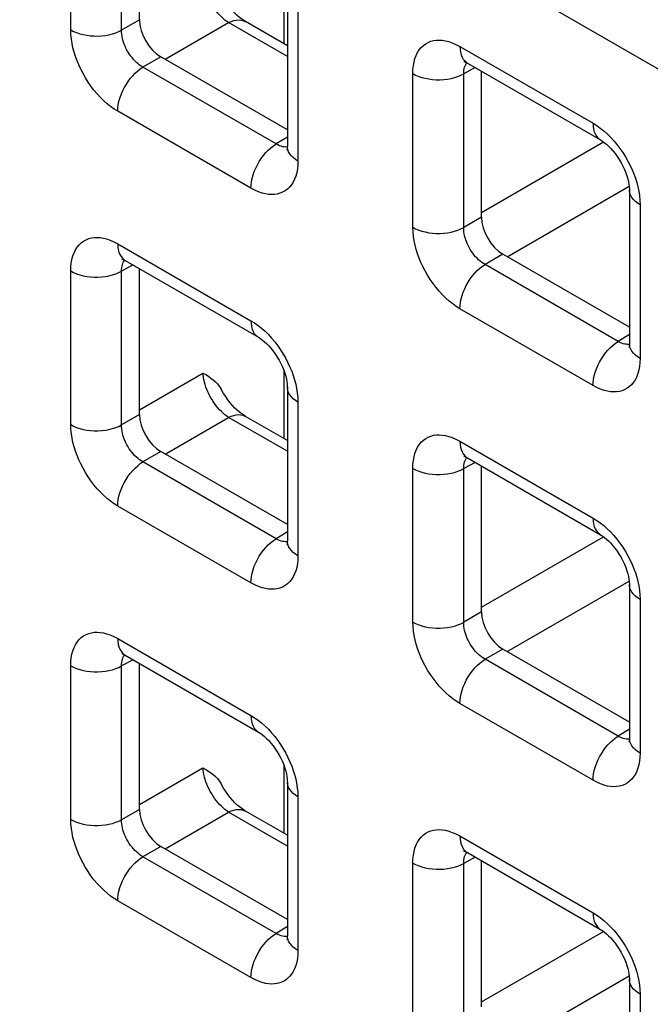
# Model space of a CAD drawing. Units: millimetres. Extents: x -45 to 53, y -241 to 240.
# Drawn here: x -2 to 3, y 121 to 129 of the extents above; entities that cross this region are included whole.
import ezdxf

# ---------------------------------------------------------------- set-up
doc = ezdxf.new("R2010")
doc.units = ezdxf.units.MM
doc.header["$LTSCALE"] = 16.335
doc.layers.add('RACCORDO', color=7, linetype='CONTINUOUS')

msp = doc.modelspace()

# ---------------------------------------------------------------- linework, layer by layer
at = {"layer": 'RACCORDO', "color": 250, "linetype": 'CONTINUOUS'}
for p, q in [((22.7039, 117.4714), (-27.5829, 146.5064)), ((-1.9647, 129.2354), (-1.9647, 130.5069)), ((-1.5442, 129.2333), (-1.5442, 130.5047)), ((-0.2013, 129.1198), (-0.2013, 129.679)), ((-0.0859, 129.422), (-0.0859, 128.1506)), ((-1.3965, 129.3185), (-1.5442, 129.2333)), ((-1.1847, 128.9922), (-0.6595, 129.2954)), ((-0.1738, 129.0149), (-0.6595, 129.2954)), ((1.2526, 129.0982), (2.3537, 128.4624)), ((-1.2198, 129.0124), (-1.3674, 128.9272)), ((-0.2663, 128.2914), (-1.3674, 128.9272)), ((0.8637, 127.6023), (0.8637, 128.8738)), ((1.3801, 128.9232), (1.2842, 128.8716)), ((1.2842, 127.6002), (1.2842, 128.8716)), ((-0.4747, 127.9261), (-1.5759, 128.5619)), ((-0.1738, 128.3486), (-0.2663, 128.2914)), ((1.4319, 127.726), (2.4408, 128.3085)), ((-0.2131, 128.2693), (-0.2254, 128.2726)), ((1.6437, 127.3591), (2.6528, 127.9417)), ((2.7425, 127.7889), (2.7425, 126.5175)), ((1.4319, 127.6855), (1.2842, 127.6002)), ((-1.5759, 127.4654), (-0.4747, 126.8297)), ((1.6086, 127.3793), (1.461, 127.2941)), ((-1.9647, 125.9695), (-1.9647, 127.241)), ((-1.4484, 127.2904), (-1.5442, 127.2389)), ((-1.5442, 125.9674), (-1.5442, 127.2389)), ((2.5621, 126.6583), (1.461, 127.2941)), ((2.3537, 126.293), (1.2526, 126.9288)), ((2.6547, 126.7155), (2.5621, 126.6583)), ((2.6154, 126.6362), (2.6031, 126.6395)), ((-1.3965, 126.0932), (-0.8714, 126.3964)), ((-0.2013, 125.8539), (-0.2013, 126.4131)), ((-0.0859, 126.1562), (-0.0859, 124.8847)), ((-1.3965, 126.0527), (-1.5442, 125.9674)), ((-1.1847, 125.7263), (-0.6595, 126.0295)), ((-0.1738, 125.749), (-0.6595, 126.0295)), ((1.2526, 125.8323), (2.3537, 125.1966)), ((-1.2198, 125.7465), (-1.3674, 125.6613)), ((-0.2663, 125.0255), (-1.3674, 125.6613)), ((1.3801, 125.6573), (1.2842, 125.6058)), ((0.8637, 124.3364), (0.8637, 125.6079)), ((1.2842, 124.3343), (1.2842, 125.6058)), ((-0.4747, 124.6602), (-1.5759, 125.296)), ((-0.1738, 125.0827), (-0.2663, 125.0255)), ((1.4319, 124.4601), (2.4408, 125.0426)), ((-0.2131, 125.0034), (-0.2254, 125.0067)), ((1.6437, 124.0932), (2.6528, 124.6758)), ((2.7425, 124.5231), (2.7425, 123.2516)), ((1.4319, 124.4196), (1.2842, 124.3343)), ((-1.5759, 124.1996), (-0.4747, 123.5638)), ((1.6086, 124.1134), (1.461, 124.0282)), ((-1.4484, 124.0245), (-1.5442, 123.973)), ((2.5621, 123.3924), (1.461, 124.0282)), ((-1.9647, 122.7037), (-1.9647, 123.9751)), ((-1.5442, 122.7015), (-1.5442, 123.973)), ((2.3537, 123.0271), (1.2526, 123.6629)), ((2.6547, 123.4496), (2.5621, 123.3924)), ((2.6154, 123.3703), (2.6031, 123.3736)), ((-1.3965, 122.8273), (-0.8714, 123.1305)), ((-0.2013, 122.5881), (-0.2013, 123.1472)), ((-0.0859, 122.8903), (-0.0859, 121.6188)), ((-1.3965, 122.7868), (-1.5442, 122.7015)), ((-1.1847, 122.4604), (-0.6595, 122.7636)), ((-0.1738, 122.4832), (-0.6595, 122.7636)), ((1.2526, 122.5665), (2.3537, 121.9307)), ((-1.2198, 122.4806), (-1.3674, 122.3954)), ((-0.2663, 121.7596), (-1.3674, 122.3954)), ((1.3801, 122.3914), (1.2842, 122.3399)), ((0.8637, 121.0706), (0.8637, 122.342)), ((1.2842, 121.0684), (1.2842, 122.3399)), ((-0.4747, 121.3944), (-1.5759, 122.0301)), ((-0.1738, 121.8168), (-0.2663, 121.7596)), ((-0.2131, 121.7376), (-0.2254, 121.7408)), ((1.4319, 121.1942), (2.4408, 121.7768)), ((1.6437, 120.8273), (2.6528, 121.4099)), ((2.7425, 121.2572), (2.7425, 119.9857))]:
    msp.add_line(p, q, dxfattribs=at)
at = {"layer": 'RACCORDO', "color": 7, "linetype": 'CONTINUOUS'}
for p, q in [((-1.3965, 129.3185), (-1.3965, 130.5263)), ((-0.1738, 129.5445), (-0.1738, 128.2731)), ((-0.1738, 129.1039), (-0.5206, 129.3042)), ((-0.1738, 128.4084), (-1.2198, 129.0124)), ((1.3147, 128.9609), (2.4158, 128.3251)), ((1.4319, 127.6855), (1.4319, 128.8932)), ((2.6547, 127.9114), (2.6547, 126.64)), ((-1.5137, 127.3281), (-0.4126, 126.6923)), ((2.6547, 126.7753), (1.6086, 127.3793)), ((-1.3965, 126.0527), (-1.3965, 127.2604)), ((-0.1738, 126.2786), (-0.1738, 125.0072)), ((-0.1738, 125.838), (-0.5206, 126.0383)), ((-0.1738, 125.1426), (-1.2198, 125.7465)), ((1.3147, 125.695), (2.4158, 125.0592)), ((1.4319, 124.4196), (1.4319, 125.6274)), ((2.6547, 124.6455), (2.6547, 123.3741)), ((-1.5137, 124.0622), (-0.4126, 123.4265)), ((2.6547, 123.5095), (1.6086, 124.1134)), ((-1.3965, 122.7868), (-1.3965, 123.9946)), ((-0.1738, 123.0128), (-0.1738, 121.7413)), ((-0.1738, 122.5721), (-0.5206, 122.7724)), ((-0.1738, 121.8767), (-1.2198, 122.4806)), ((1.3147, 122.4291), (2.4158, 121.7934)), ((1.4319, 121.1537), (1.4319, 122.3615)), ((2.6547, 121.3797), (2.6547, 120.1082))]:
    msp.add_line(p, q, dxfattribs=at)
at = {"layer": 'RACCORDO', "color": 250, "linetype": 'CONTINUOUS'}
for points in [[(-0.6595, 129.2954), (-0.6746, 129.3057), (-0.6896, 129.3172), (-0.7046, 129.3299), (-0.7193, 129.3438), (-0.7338, 129.3587), (-0.7479, 129.3746), (-0.7615, 129.3914), (-0.7747, 129.4089), (-0.7872, 129.4272), (-0.7991, 129.4461), (-0.8103, 129.4654), (-0.8207, 129.4852), (-0.8303, 129.5052), (-0.839, 129.5254), (-0.8467, 129.5456), (-0.8535, 129.5658), (-0.8592, 129.5858), (-0.8639, 129.6055), (-0.8675, 129.6249), (-0.87, 129.6439), (-0.8714, 129.6623)], [(-0.6595, 129.2954), (-0.6382, 129.3052), (-0.6171, 129.3123), (-0.5967, 129.3166), (-0.577, 129.3182), (-0.5582, 129.317), (-0.5406, 129.313), (-0.5243, 129.3062), (-0.5206, 129.3042)], [(-1.5759, 128.5619), (-1.6058, 128.5806), (-1.6352, 128.6015), (-1.6639, 128.6244), (-1.6921, 128.6495), (-1.7197, 128.6768), (-1.7464, 128.7058), (-1.7723, 128.7369), (-1.7973, 128.7697), (-1.8208, 128.8036), (-1.8427, 128.8385), (-1.8632, 128.8744), (-1.8817, 128.9102), (-1.8981, 128.9455), (-1.9126, 128.9807), (-1.9255, 129.0161), (-1.9367, 129.0515), (-1.9462, 129.0871), (-1.9538, 129.1232), (-1.9593, 129.16), (-1.963, 129.1974), (-1.9647, 129.2354)], [(-1.9647, 129.2354), (-1.9417, 129.2234), (-1.9166, 129.2128), (-1.8897, 129.2038), (-1.8614, 129.1965), (-1.8319, 129.1908), (-1.8016, 129.187), (-1.7707, 129.185), (-1.7397, 129.1848), (-1.7088, 129.1865), (-1.6783, 129.1901), (-1.6487, 129.1954), (-1.6201, 129.2025), (-1.593, 129.2112), (-1.5676, 129.2215), (-1.5442, 129.2333)], [(-1.3674, 128.9272), (-1.3812, 128.9354), (-1.3948, 128.9447), (-1.4082, 128.9551), (-1.4213, 128.9665), (-1.4339, 128.9787), (-1.4462, 128.9918), (-1.4581, 129.0059), (-1.4696, 129.0207), (-1.4803, 129.0361), (-1.4903, 129.052), (-1.4996, 129.0682), (-1.508, 129.0846), (-1.5154, 129.1007), (-1.5219, 129.1167), (-1.5276, 129.1329), (-1.5326, 129.1491), (-1.5367, 129.1652), (-1.54, 129.1818), (-1.5425, 129.1989), (-1.5439, 129.2161), (-1.5442, 129.2333)], [(0.8637, 128.8738), (0.8649, 128.9077), (0.8683, 128.9396), (0.8738, 128.9696), (0.8815, 128.9977), (0.8913, 129.0239), (0.9031, 129.0479), (0.917, 129.0698), (0.933, 129.0894), (0.9505, 129.1064), (0.9698, 129.1207), (0.9906, 129.1322), (1.0124, 129.141), (1.0348, 129.1471), (1.058, 129.1504), (1.0823, 129.1512), (1.1073, 129.1497), (1.1334, 129.1456), (1.1608, 129.1385), (1.19, 129.1282), (1.2205, 129.1147), (1.2526, 129.0982)], [(1.2526, 129.0982), (1.2537, 129.0736), (1.2571, 129.0505), (1.2627, 129.0292), (1.2705, 129.01), (1.2804, 128.9931), (1.2922, 128.9785), (1.3059, 128.9666), (1.3146, 128.9609)], [(1.2842, 128.8716), (1.2845, 128.8868), (1.2858, 128.9012), (1.2881, 128.9148), (1.2914, 128.9275), (1.2956, 128.9393), (1.3009, 128.9501), (1.3071, 128.96), (1.3099, 128.9635)], [(-1.5759, 128.5619), (-1.5747, 128.5879), (-1.5713, 128.6149), (-1.5657, 128.6426), (-1.5579, 128.6708), (-1.5481, 128.6992), (-1.5362, 128.7274), (-1.5225, 128.7551), (-1.5071, 128.7821), (-1.4902, 128.808), (-1.4719, 128.8326), (-1.4525, 128.8556), (-1.4321, 128.8768), (-1.411, 128.8959), (-1.3893, 128.9128), (-1.3674, 128.9272)], [(0.8637, 128.8738), (0.8868, 128.8618), (0.9119, 128.8512), (0.9387, 128.8422), (0.967, 128.8348), (0.9965, 128.8292), (1.0268, 128.8253), (1.0577, 128.8233), (1.0887, 128.8232), (1.1197, 128.8249), (1.1501, 128.8284), (1.1798, 128.8337), (1.2083, 128.8408), (1.2354, 128.8496), (1.2608, 128.8599), (1.2842, 128.8716)], [(2.3537, 128.4624), (2.3548, 128.4378), (2.3582, 128.4147), (2.3638, 128.3934), (2.3716, 128.3742), (2.3815, 128.3573), (2.3933, 128.3428), (2.407, 128.3308), (2.4158, 128.3251)], [(2.3537, 128.4624), (2.3837, 128.4437), (2.413, 128.4229), (2.4417, 128.3999), (2.4699, 128.3748), (2.4975, 128.3476)], [(2.4975, 128.3476), (2.5242, 128.3185), (2.5501, 128.2875), (2.5751, 128.2546), (2.5986, 128.2208), (2.6206, 128.1859), (2.641, 128.15), (2.6595, 128.1142), (2.6759, 128.0789), (2.6905, 128.0436), (2.7033, 128.0082)], [(-0.4747, 127.9261), (-0.4736, 127.9521), (-0.4702, 127.9791), (-0.4646, 128.0069), (-0.4568, 128.0351), (-0.4469, 128.0634), (-0.4351, 128.0916), (-0.4214, 128.1193), (-0.406, 128.1463), (-0.3891, 128.1722), (-0.3708, 128.1968), (-0.3514, 128.2198), (-0.331, 128.241), (-0.3098, 128.2601), (-0.2882, 128.277), (-0.2663, 128.2914)], [(-0.2254, 128.2726), (-0.2385, 128.2773), (-0.2521, 128.2835), (-0.2663, 128.2914)], [(-0.1739, 128.2676), (-0.1792, 128.2669), (-0.1901, 128.2665), (-0.2014, 128.2673), (-0.2131, 128.2693)], [(-0.0859, 128.1506), (-0.1067, 128.1639), (-0.125, 128.1784), (-0.1406, 128.1939), (-0.1533, 128.2103), (-0.1631, 128.2273), (-0.1697, 128.2448), (-0.1732, 128.2626), (-0.1738, 128.2731)], [(-0.0859, 128.1506), (-0.0871, 128.1167), (-0.0905, 128.0848), (-0.096, 128.0548), (-0.1036, 128.0266), (-0.1134, 128.0004), (-0.1253, 127.9765), (-0.1392, 127.9546), (-0.1552, 127.9349), (-0.1727, 127.9179), (-0.192, 127.9037), (-0.2128, 127.8922), (-0.2346, 127.8833), (-0.2569, 127.8773), (-0.2802, 127.8739), (-0.3044, 127.8731), (-0.3295, 127.8747), (-0.3555, 127.8787), (-0.383, 127.8858), (-0.4121, 127.8962), (-0.4427, 127.9096), (-0.4747, 127.9261)], [(2.7033, 128.0082), (2.7145, 127.9728), (2.724, 127.9373), (2.7316, 127.9012), (2.7372, 127.8643), (2.7408, 127.8269), (2.7425, 127.7889)], [(2.7425, 127.7889), (2.7217, 127.8023), (2.7035, 127.8167), (2.6878, 127.8322), (2.6751, 127.8486), (2.6654, 127.8656), (2.6587, 127.8831), (2.6552, 127.9009), (2.6547, 127.9114)], [(1.2526, 126.9288), (1.2226, 126.9475), (1.1932, 126.9684), (1.1645, 126.9913), (1.1363, 127.0164), (1.1087, 127.0437), (1.0821, 127.0727), (1.0561, 127.1038), (1.0311, 127.1366), (1.0076, 127.1705), (0.9857, 127.2054), (0.9653, 127.2413), (0.9467, 127.2771), (0.9303, 127.3124), (0.9158, 127.3476), (0.903, 127.383), (0.8917, 127.4184), (0.8822, 127.454), (0.8747, 127.4901), (0.8691, 127.5269), (0.8654, 127.5643), (0.8637, 127.6023)], [(0.8637, 127.6023), (0.8868, 127.5903), (0.9119, 127.5797), (0.9387, 127.5707), (0.967, 127.5634), (0.9965, 127.5577), (1.0268, 127.5539), (1.0577, 127.5519), (1.0887, 127.5517), (1.1197, 127.5534), (1.1501, 127.557), (1.1798, 127.5623), (1.2083, 127.5694), (1.2354, 127.5781), (1.2608, 127.5884), (1.2842, 127.6002)], [(1.461, 127.2941), (1.4472, 127.3023), (1.4336, 127.3116), (1.4202, 127.322), (1.4072, 127.3334), (1.3945, 127.3456), (1.3822, 127.3587), (1.3703, 127.3728), (1.3589, 127.3876), (1.3481, 127.403), (1.3381, 127.4189), (1.3288, 127.4351), (1.3205, 127.4515), (1.3131, 127.4676), (1.3066, 127.4836), (1.3008, 127.4998), (1.2959, 127.516), (1.2918, 127.5321), (1.2884, 127.5487), (1.286, 127.5658), (1.2845, 127.583), (1.2842, 127.6002)], [(-1.9647, 127.241), (-1.9635, 127.2749), (-1.9601, 127.3068), (-1.9546, 127.3368), (-1.947, 127.3649), (-1.9372, 127.3911), (-1.9254, 127.4151), (-1.9114, 127.437), (-1.8954, 127.4567), (-1.8779, 127.4737), (-1.8586, 127.4879), (-1.8378, 127.4994), (-1.816, 127.5083), (-1.7937, 127.5143), (-1.7704, 127.5176), (-1.7462, 127.5184), (-1.7211, 127.5169), (-1.6951, 127.5129), (-1.6676, 127.5057), (-1.6385, 127.4954), (-1.6079, 127.4819), (-1.5759, 127.4654)], [(-1.5759, 127.4654), (-1.5747, 127.4408), (-1.5713, 127.4177), (-1.5657, 127.3964), (-1.5579, 127.3772), (-1.5481, 127.3603), (-1.5362, 127.3458), (-1.5225, 127.3338), (-1.5138, 127.3281)], [(-1.5442, 127.2389), (-1.544, 127.254), (-1.5427, 127.2684), (-1.5404, 127.282), (-1.5371, 127.2947), (-1.5328, 127.3065), (-1.5276, 127.3173), (-1.5214, 127.3273), (-1.5185, 127.3307)], [(-1.9647, 127.241), (-1.9417, 127.229), (-1.9166, 127.2184), (-1.8897, 127.2094), (-1.8614, 127.202), (-1.8319, 127.1964), (-1.8016, 127.1926), (-1.7707, 127.1906), (-1.7397, 127.1904), (-1.7088, 127.1921), (-1.6783, 127.1956), (-1.6487, 127.201), (-1.6201, 127.208), (-1.593, 127.2168), (-1.5676, 127.2271), (-1.5442, 127.2389)], [(1.2526, 126.9288), (1.2537, 126.9548), (1.2571, 126.9818), (1.2627, 127.0095), (1.2705, 127.0378), (1.2804, 127.0661), (1.2922, 127.0943), (1.3059, 127.122), (1.3213, 127.149), (1.3382, 127.1749), (1.3565, 127.1995), (1.3759, 127.2225), (1.3963, 127.2437), (1.4174, 127.2628), (1.4391, 127.2797), (1.461, 127.2941)], [(-0.4747, 126.8297), (-0.4736, 126.805), (-0.4702, 126.7819), (-0.4646, 126.7607), (-0.4568, 126.7414), (-0.4469, 126.7245), (-0.4351, 126.71), (-0.4214, 126.6981), (-0.4126, 126.6924)], [(-0.4747, 126.8297), (-0.4448, 126.8109), (-0.4154, 126.7901), (-0.3867, 126.7672), (-0.3585, 126.742), (-0.3309, 126.7148)], [(-0.3309, 126.7148), (-0.3042, 126.6858), (-0.2783, 126.6547), (-0.2533, 126.6218), (-0.2298, 126.588), (-0.2079, 126.5531), (-0.1874, 126.5172), (-0.1689, 126.4814), (-0.1525, 126.4461), (-0.138, 126.4108), (-0.1252, 126.3755)], [(2.3537, 126.293), (2.3548, 126.319), (2.3582, 126.346), (2.3638, 126.3738), (2.3716, 126.402), (2.3815, 126.4303), (2.3933, 126.4585), (2.407, 126.4862), (2.4224, 126.5132), (2.4393, 126.5391), (2.4576, 126.5637), (2.4771, 126.5867), (2.4975, 126.6079), (2.5186, 126.627), (2.5402, 126.6439), (2.5621, 126.6583)], [(2.6031, 126.6395), (2.59, 126.6442), (2.5763, 126.6504), (2.5621, 126.6583)], [(2.6545, 126.6345), (2.6492, 126.6338), (2.6383, 126.6334), (2.627, 126.6342), (2.6154, 126.6362)], [(2.7425, 126.5175), (2.7217, 126.5308), (2.7035, 126.5453), (2.6878, 126.5608), (2.6751, 126.5772), (2.6654, 126.5942), (2.6587, 126.6117), (2.6552, 126.6295), (2.6547, 126.64)], [(2.7425, 126.5175), (2.7413, 126.4836), (2.7379, 126.4517), (2.7324, 126.4217), (2.7248, 126.3935), (2.715, 126.3673), (2.7032, 126.3434), (2.6892, 126.3215), (2.6733, 126.3018), (2.6557, 126.2848), (2.6365, 126.2706), (2.6156, 126.2591), (2.5939, 126.2502), (2.5715, 126.2442), (2.5482, 126.2408), (2.524, 126.24), (2.4989, 126.2416), (2.4729, 126.2456), (2.4454, 126.2527), (2.4163, 126.2631), (2.3857, 126.2765), (2.3537, 126.293)], [(-0.6595, 126.0295), (-0.6746, 126.0398), (-0.6897, 126.0514), (-0.7047, 126.0641), (-0.7194, 126.078), (-0.7339, 126.0929), (-0.748, 126.1089), (-0.7617, 126.1257), (-0.7748, 126.1433), (-0.7874, 126.1616), (-0.7993, 126.1805), (-0.8105, 126.1999), (-0.8209, 126.2196), (-0.8305, 126.2397), (-0.8392, 126.2599), (-0.8469, 126.2802), (-0.8536, 126.3004), (-0.8593, 126.3204), (-0.864, 126.3402), (-0.8675, 126.3595), (-0.87, 126.3783), (-0.8714, 126.3964)], [(-0.1252, 126.3755), (-0.1139, 126.34), (-0.1044, 126.3045), (-0.0969, 126.2684), (-0.0913, 126.2316), (-0.0876, 126.1941), (-0.0859, 126.1562)], [(-0.0859, 126.1562), (-0.1067, 126.1695), (-0.125, 126.184), (-0.1406, 126.1995), (-0.1533, 126.2158), (-0.1631, 126.2328), (-0.1697, 126.2503), (-0.1732, 126.2682), (-0.1738, 126.2786)], [(-0.6595, 126.0295), (-0.6382, 126.0393), (-0.6171, 126.0464), (-0.5967, 126.0508), (-0.577, 126.0523), (-0.5582, 126.0511), (-0.5406, 126.0471), (-0.5243, 126.0403), (-0.5206, 126.0383)], [(-1.5759, 125.296), (-1.6058, 125.3148), (-1.6352, 125.3356), (-1.6639, 125.3585), (-1.6921, 125.3837), (-1.7197, 125.4109), (-1.7464, 125.4399), (-1.7723, 125.471), (-1.7973, 125.5039), (-1.8208, 125.5377), (-1.8427, 125.5726), (-1.8632, 125.6085), (-1.8817, 125.6443), (-1.8981, 125.6796), (-1.9126, 125.7149), (-1.9255, 125.7502), (-1.9367, 125.7856), (-1.9462, 125.8212), (-1.9538, 125.8573), (-1.9593, 125.8941), (-1.963, 125.9315), (-1.9647, 125.9695)], [(-1.9647, 125.9695), (-1.9417, 125.9575), (-1.9166, 125.947), (-1.8897, 125.938), (-1.8614, 125.9306), (-1.8319, 125.925), (-1.8016, 125.9211), (-1.7707, 125.9191), (-1.7397, 125.919), (-1.7088, 125.9207), (-1.6783, 125.9242), (-1.6487, 125.9295), (-1.6201, 125.9366), (-1.593, 125.9453), (-1.5676, 125.9556), (-1.5442, 125.9674)], [(-1.3674, 125.6613), (-1.3812, 125.6695), (-1.3948, 125.6789), (-1.4082, 125.6892), (-1.4213, 125.7006), (-1.4339, 125.7128), (-1.4462, 125.7259), (-1.4581, 125.74), (-1.4696, 125.7549), (-1.4803, 125.7703), (-1.4903, 125.7861), (-1.4996, 125.8024), (-1.508, 125.8187), (-1.5154, 125.8348), (-1.5219, 125.8508), (-1.5276, 125.867), (-1.5326, 125.8832), (-1.5367, 125.8994), (-1.54, 125.9159), (-1.5425, 125.933), (-1.5439, 125.9502), (-1.5442, 125.9674)], [(0.8637, 125.6079), (0.8649, 125.6418), (0.8683, 125.6737), (0.8738, 125.7037), (0.8815, 125.7318), (0.8913, 125.758), (0.9031, 125.782), (0.917, 125.8039), (0.933, 125.8236), (0.9505, 125.8406), (0.9698, 125.8548), (0.9906, 125.8663), (1.0124, 125.8752), (1.0348, 125.8812), (1.058, 125.8845), (1.0823, 125.8853), (1.1073, 125.8838), (1.1334, 125.8798), (1.1608, 125.8726), (1.19, 125.8623), (1.2205, 125.8488), (1.2526, 125.8323)], [(1.2526, 125.8323), (1.2537, 125.8077), (1.2571, 125.7846), (1.2627, 125.7633), (1.2705, 125.7441), (1.2804, 125.7272), (1.2922, 125.7127), (1.3059, 125.7007), (1.3146, 125.695)], [(1.2842, 125.6058), (1.2845, 125.6209), (1.2858, 125.6353), (1.2881, 125.6489), (1.2914, 125.6616), (1.2956, 125.6734), (1.3009, 125.6842), (1.3071, 125.6942), (1.3099, 125.6976)], [(-1.5759, 125.296), (-1.5747, 125.322), (-1.5713, 125.349), (-1.5657, 125.3768), (-1.5579, 125.405), (-1.5481, 125.4333), (-1.5362, 125.4615), (-1.5225, 125.4892), (-1.5071, 125.5162), (-1.4902, 125.5421), (-1.4719, 125.5667), (-1.4525, 125.5897), (-1.4321, 125.6109), (-1.411, 125.63), (-1.3893, 125.6469), (-1.3674, 125.6613)], [(0.8637, 125.6079), (0.8868, 125.5959), (0.9119, 125.5853), (0.9387, 125.5763), (0.967, 125.5689), (0.9965, 125.5633), (1.0268, 125.5595), (1.0577, 125.5575), (1.0887, 125.5573), (1.1197, 125.559), (1.1501, 125.5625), (1.1798, 125.5679), (1.2083, 125.5749), (1.2354, 125.5837), (1.2608, 125.594), (1.2842, 125.6058)], [(2.3537, 125.1966), (2.3548, 125.1719), (2.3582, 125.1488), (2.3638, 125.1276), (2.3716, 125.1083), (2.3815, 125.0914), (2.3933, 125.0769), (2.407, 125.065), (2.4158, 125.0593)], [(2.3537, 125.1966), (2.3837, 125.1778), (2.413, 125.157), (2.4417, 125.1341), (2.4699, 125.1089), (2.4975, 125.0817)], [(2.4975, 125.0817), (2.5242, 125.0527), (2.5501, 125.0216), (2.5751, 124.9887), (2.5986, 124.9549), (2.6206, 124.92), (2.641, 124.8841), (2.6595, 124.8483), (2.6759, 124.813), (2.6905, 124.7777), (2.7033, 124.7424)], [(-0.4747, 124.6602), (-0.4736, 124.6862), (-0.4702, 124.7132), (-0.4646, 124.741), (-0.4568, 124.7692), (-0.4469, 124.7975), (-0.4351, 124.8257), (-0.4214, 124.8534), (-0.406, 124.8804), (-0.3891, 124.9063), (-0.3708, 124.9309), (-0.3514, 124.954), (-0.331, 124.9751), (-0.3098, 124.9942), (-0.2882, 125.0111), (-0.2663, 125.0255)], [(-0.2254, 125.0067), (-0.2385, 125.0114), (-0.2521, 125.0177), (-0.2663, 125.0255)], [(-0.1739, 125.0017), (-0.1792, 125.001), (-0.1901, 125.0006), (-0.2014, 125.0015), (-0.2131, 125.0034)], [(-0.125, 124.9125), (-0.1406, 124.928), (-0.1533, 124.9444), (-0.1631, 124.9614), (-0.1697, 124.9789), (-0.1732, 124.9967), (-0.1738, 125.0072)], [(-0.0859, 124.8847), (-0.1067, 124.898), (-0.125, 124.9125)], [(-0.0859, 124.8847), (-0.0871, 124.8508), (-0.0905, 124.8189)], [(-0.0905, 124.8189), (-0.096, 124.7889), (-0.1036, 124.7607), (-0.1134, 124.7346), (-0.1253, 124.7106), (-0.1392, 124.6887), (-0.1552, 124.669), (-0.1727, 124.652), (-0.192, 124.6378), (-0.2128, 124.6263), (-0.2346, 124.6174), (-0.2569, 124.6114), (-0.2802, 124.6081), (-0.3044, 124.6073), (-0.3295, 124.6088), (-0.3555, 124.6128), (-0.383, 124.62), (-0.4121, 124.6303), (-0.4427, 124.6437), (-0.4747, 124.6602)], [(2.7033, 124.7424), (2.7145, 124.7069), (2.724, 124.6714), (2.7316, 124.6353), (2.7372, 124.5985), (2.7408, 124.561), (2.7425, 124.5231)], [(2.7425, 124.5231), (2.7217, 124.5364), (2.7035, 124.5509), (2.6878, 124.5664), (2.6751, 124.5827), (2.6654, 124.5997), (2.6587, 124.6173), (2.6552, 124.6351), (2.6547, 124.6455)], [(1.2526, 123.6629), (1.2226, 123.6817), (1.1932, 123.7025), (1.1645, 123.7254), (1.1363, 123.7506), (1.1087, 123.7778), (1.0821, 123.8068), (1.0561, 123.8379), (1.0311, 123.8708), (1.0076, 123.9046), (0.9857, 123.9395), (0.9653, 123.9754), (0.9467, 124.0112), (0.9303, 124.0465), (0.9158, 124.0818), (0.903, 124.1171), (0.8917, 124.1526), (0.8822, 124.1881), (0.8747, 124.2242), (0.8691, 124.261), (0.8654, 124.2985), (0.8637, 124.3364)], [(0.8637, 124.3364), (0.8868, 124.3244), (0.9119, 124.3139), (0.9387, 124.3049), (0.967, 124.2975), (0.9965, 124.2919), (1.0268, 124.288), (1.0577, 124.286), (1.0887, 124.2859), (1.1197, 124.2876), (1.1501, 124.2911), (1.1798, 124.2964), (1.2083, 124.3035), (1.2354, 124.3122), (1.2608, 124.3225), (1.2842, 124.3343)], [(1.461, 124.0282), (1.4472, 124.0364), (1.4336, 124.0458), (1.4202, 124.0561), (1.4072, 124.0675), (1.3945, 124.0797), (1.3822, 124.0929), (1.3703, 124.1069), (1.3589, 124.1218), (1.3481, 124.1372), (1.3381, 124.153), (1.3288, 124.1693), (1.3205, 124.1856), (1.3131, 124.2017), (1.3066, 124.2177), (1.3008, 124.2339), (1.2959, 124.2501), (1.2918, 124.2663), (1.2884, 124.2829), (1.286, 124.2999), (1.2845, 124.3171), (1.2842, 124.3343)], [(-1.9647, 123.9751), (-1.9635, 124.009), (-1.9601, 124.0409), (-1.9546, 124.0709), (-1.947, 124.0991), (-1.9372, 124.1252), (-1.9254, 124.1492), (-1.9114, 124.1711), (-1.8954, 124.1908), (-1.8779, 124.2078), (-1.8586, 124.222), (-1.8378, 124.2335), (-1.816, 124.2424), (-1.7937, 124.2484), (-1.7704, 124.2518), (-1.7462, 124.2526), (-1.7211, 124.251), (-1.6951, 124.247), (-1.6676, 124.2399), (-1.6385, 124.2295), (-1.6079, 124.2161), (-1.5759, 124.1996)], [(-1.5759, 124.1996), (-1.5747, 124.1749), (-1.5713, 124.1518), (-1.5657, 124.1306), (-1.5579, 124.1113), (-1.5481, 124.0944), (-1.5362, 124.0799), (-1.5225, 124.068), (-1.5138, 124.0623)], [(-1.5442, 123.973), (-1.544, 123.9881), (-1.5427, 124.0025), (-1.5404, 124.0161), (-1.5371, 124.0288), (-1.5328, 124.0406), (-1.5276, 124.0514), (-1.5214, 124.0614), (-1.5185, 124.0649)], [(1.2526, 123.6629), (1.2537, 123.6889), (1.2571, 123.7159), (1.2627, 123.7437), (1.2705, 123.7719), (1.2804, 123.8002), (1.2922, 123.8284), (1.3059, 123.8561), (1.3213, 123.8831), (1.3382, 123.909), (1.3565, 123.9336), (1.3759, 123.9566), (1.3963, 123.9778), (1.4174, 123.9969), (1.4391, 124.0138), (1.461, 124.0282)], [(-1.9647, 123.9751), (-1.9417, 123.9631), (-1.9166, 123.9525), (-1.8897, 123.9435), (-1.8614, 123.9362), (-1.8319, 123.9305), (-1.8016, 123.9267), (-1.7707, 123.9247), (-1.7397, 123.9245), (-1.7088, 123.9262), (-1.6783, 123.9298), (-1.6487, 123.9351), (-1.6201, 123.9422), (-1.593, 123.9509), (-1.5676, 123.9612), (-1.5442, 123.973)], [(-0.4747, 123.5638), (-0.4736, 123.5391), (-0.4702, 123.516), (-0.4646, 123.4948), (-0.4568, 123.4756), (-0.4469, 123.4586), (-0.4351, 123.4441), (-0.4214, 123.4322), (-0.4126, 123.4265)], [(-0.4747, 123.5638), (-0.4448, 123.545), (-0.4154, 123.5242), (-0.3867, 123.5013), (-0.3585, 123.4762), (-0.3309, 123.4489)], [(-0.3309, 123.4489), (-0.3042, 123.4199), (-0.2783, 123.3888), (-0.2533, 123.3559), (-0.2298, 123.3221), (-0.2079, 123.2872), (-0.1874, 123.2513), (-0.1689, 123.2155), (-0.1525, 123.1802), (-0.138, 123.145), (-0.1252, 123.1096)], [(2.3537, 123.0271), (2.3548, 123.0531), (2.3582, 123.0801), (2.3638, 123.1079), (2.3716, 123.1361), (2.3815, 123.1644), (2.3933, 123.1926), (2.407, 123.2204), (2.4224, 123.2473), (2.4393, 123.2732), (2.4576, 123.2978), (2.4771, 123.3209), (2.4975, 123.342), (2.5186, 123.3611), (2.5402, 123.378), (2.5621, 123.3924)], [(2.6031, 123.3736), (2.59, 123.3783), (2.5763, 123.3846), (2.5621, 123.3924)], [(2.6545, 123.3686), (2.6492, 123.3679), (2.6383, 123.3676), (2.627, 123.3684), (2.6154, 123.3703)], [(2.7425, 123.2516), (2.7217, 123.2649), (2.7035, 123.2794), (2.6878, 123.2949), (2.6751, 123.3113), (2.6654, 123.3283), (2.6587, 123.3458), (2.6552, 123.3636), (2.6547, 123.3741)], [(2.7425, 123.2516), (2.7413, 123.2177), (2.7379, 123.1858), (2.7324, 123.1558), (2.7248, 123.1276), (2.715, 123.1015), (2.7032, 123.0775), (2.6892, 123.0556), (2.6733, 123.0359), (2.6557, 123.0189), (2.6365, 123.0047), (2.6156, 122.9932), (2.5939, 122.9843), (2.5715, 122.9783), (2.5482, 122.975), (2.524, 122.9742), (2.4989, 122.9757), (2.4729, 122.9797), (2.4454, 122.9869), (2.4163, 122.9972), (2.3857, 123.0106), (2.3537, 123.0271)], [(-0.6595, 122.7636), (-0.6746, 122.7739), (-0.6897, 122.7855), (-0.7047, 122.7982), (-0.7194, 122.8121), (-0.7339, 122.8271), (-0.748, 122.843), (-0.7617, 122.8598), (-0.7748, 122.8774), (-0.7874, 122.8957), (-0.7993, 122.9146), (-0.8105, 122.934), (-0.8209, 122.9537), (-0.8305, 122.9738), (-0.8392, 122.994), (-0.8469, 123.0143), (-0.8536, 123.0345), (-0.8593, 123.0545), (-0.864, 123.0743), (-0.8675, 123.0936), (-0.87, 123.1124), (-0.8714, 123.1305)], [(-0.1252, 123.1096), (-0.1139, 123.0742), (-0.1044, 123.0386), (-0.0969, 123.0025), (-0.0913, 122.9657), (-0.0876, 122.9283), (-0.0859, 122.8903)], [(-0.0859, 122.8903), (-0.1067, 122.9036), (-0.125, 122.9181), (-0.1406, 122.9336), (-0.1533, 122.9499), (-0.1631, 122.967), (-0.1697, 122.9845), (-0.1732, 123.0023), (-0.1738, 123.0127)], [(-0.6595, 122.7636), (-0.6382, 122.7734), (-0.6171, 122.7805), (-0.5967, 122.7849), (-0.577, 122.7865), (-0.5582, 122.7852), (-0.5406, 122.7812), (-0.5243, 122.7745), (-0.5206, 122.7724)], [(-1.9647, 122.7037), (-1.9417, 122.6916), (-1.9166, 122.6811), (-1.8897, 122.6721), (-1.8614, 122.6647), (-1.8319, 122.6591), (-1.8016, 122.6552), (-1.7707, 122.6532), (-1.7397, 122.6531), (-1.7088, 122.6548), (-1.6783, 122.6583), (-1.6487, 122.6636), (-1.6201, 122.6707), (-1.593, 122.6795), (-1.5676, 122.6898), (-1.5442, 122.7015)], [(-1.5759, 122.0301), (-1.6058, 122.0489), (-1.6352, 122.0697), (-1.6639, 122.0926), (-1.6921, 122.1178), (-1.7197, 122.145), (-1.7464, 122.174), (-1.7723, 122.2051), (-1.7973, 122.238), (-1.8208, 122.2718), (-1.8427, 122.3067), (-1.8632, 122.3426), (-1.8817, 122.3784), (-1.8981, 122.4137), (-1.9126, 122.449), (-1.9255, 122.4844), (-1.9367, 122.5198), (-1.9462, 122.5553), (-1.9538, 122.5914), (-1.9593, 122.6283), (-1.963, 122.6657), (-1.9647, 122.7037)], [(-1.3674, 122.3954), (-1.3812, 122.4036), (-1.3948, 122.413), (-1.4082, 122.4234), (-1.4213, 122.4347), (-1.4339, 122.4469), (-1.4462, 122.4601), (-1.4581, 122.4741), (-1.4696, 122.489), (-1.4803, 122.5044), (-1.4903, 122.5202), (-1.4996, 122.5365), (-1.508, 122.5528), (-1.5154, 122.5689), (-1.5219, 122.585), (-1.5276, 122.6011), (-1.5326, 122.6173), (-1.5367, 122.6335), (-1.54, 122.6501), (-1.5425, 122.6671), (-1.5439, 122.6843), (-1.5442, 122.7015)], [(0.8637, 122.342), (0.8649, 122.3759), (0.8683, 122.4078), (0.8738, 122.4378), (0.8815, 122.466), (0.8913, 122.4921), (0.9031, 122.5161), (0.917, 122.538), (0.933, 122.5577), (0.9505, 122.5747), (0.9698, 122.5889), (0.9906, 122.6004), (1.0124, 122.6093), (1.0348, 122.6153), (1.058, 122.6187), (1.0823, 122.6195), (1.1073, 122.6179), (1.1334, 122.6139), (1.1608, 122.6068), (1.19, 122.5964), (1.2205, 122.583), (1.2526, 122.5665)], [(1.2526, 122.5665), (1.2537, 122.5418), (1.2571, 122.5187), (1.2627, 122.4975), (1.2705, 122.4782), (1.2804, 122.4613), (1.2922, 122.4468), (1.3059, 122.4349), (1.3146, 122.4292)], [(-1.5759, 122.0301), (-1.5747, 122.0561), (-1.5713, 122.0831), (-1.5657, 122.1109), (-1.5579, 122.1391), (-1.5481, 122.1674), (-1.5362, 122.1956), (-1.5225, 122.2233), (-1.5071, 122.2503), (-1.4902, 122.2762), (-1.4719, 122.3008), (-1.4525, 122.3239), (-1.4321, 122.345), (-1.411, 122.3641), (-1.3893, 122.381), (-1.3674, 122.3954)], [(1.2842, 122.3399), (1.2845, 122.355), (1.2858, 122.3694), (1.2881, 122.383), (1.2914, 122.3957), (1.2956, 122.4075), (1.3009, 122.4183), (1.3071, 122.4283), (1.3099, 122.4318)], [(0.8637, 122.342), (0.8868, 122.33), (0.9119, 122.3194), (0.9387, 122.3104), (0.967, 122.3031), (0.9965, 122.2974), (1.0268, 122.2936), (1.0577, 122.2916), (1.0887, 122.2914), (1.1197, 122.2931), (1.1501, 122.2967), (1.1798, 122.302), (1.2083, 122.3091), (1.2354, 122.3178), (1.2608, 122.3281), (1.2842, 122.3399)], [(2.3537, 121.9307), (2.3548, 121.906), (2.3582, 121.8829), (2.3638, 121.8617), (2.3716, 121.8425), (2.3815, 121.8255), (2.3933, 121.811), (2.407, 121.7991), (2.4158, 121.7934)], [(2.3537, 121.9307), (2.3837, 121.912), (2.413, 121.8911), (2.4417, 121.8682), (2.4699, 121.8431), (2.4975, 121.8158)], [(2.4975, 121.8158), (2.5242, 121.7868), (2.5501, 121.7557), (2.5751, 121.7228), (2.5986, 121.689), (2.6206, 121.6541), (2.641, 121.6182), (2.6595, 121.5824), (2.6759, 121.5471), (2.6905, 121.5119), (2.7033, 121.4765)], [(-0.4747, 121.3944), (-0.4736, 121.4203), (-0.4702, 121.4473), (-0.4646, 121.4751), (-0.4568, 121.5033), (-0.4469, 121.5317), (-0.4351, 121.5598), (-0.4214, 121.5876), (-0.406, 121.6145), (-0.3891, 121.6405), (-0.3708, 121.6651), (-0.3514, 121.6881), (-0.331, 121.7092), (-0.3098, 121.7284), (-0.2882, 121.7452), (-0.2663, 121.7596)], [(-0.2254, 121.7408), (-0.2385, 121.7455), (-0.2521, 121.7518), (-0.2663, 121.7596)], [(-0.1739, 121.7359), (-0.1792, 121.7351), (-0.1901, 121.7348), (-0.2014, 121.7356), (-0.2131, 121.7376)], [(-0.0859, 121.6188), (-0.1067, 121.6322), (-0.125, 121.6466), (-0.1406, 121.6621), (-0.1533, 121.6785), (-0.1631, 121.6955), (-0.1697, 121.713), (-0.1732, 121.7308), (-0.1738, 121.7413)], [(-0.0859, 121.6188), (-0.0871, 121.5849), (-0.0905, 121.553), (-0.096, 121.523), (-0.1036, 121.4949), (-0.1134, 121.4687), (-0.1253, 121.4447), (-0.1392, 121.4228), (-0.1552, 121.4032), (-0.1727, 121.3861), (-0.192, 121.3719), (-0.2128, 121.3604), (-0.2346, 121.3516), (-0.2569, 121.3455), (-0.2802, 121.3422), (-0.3044, 121.3414), (-0.3295, 121.3429), (-0.3555, 121.3469), (-0.383, 121.3541), (-0.4121, 121.3644), (-0.4427, 121.3779), (-0.4747, 121.3944)], [(2.7033, 121.4765), (2.7145, 121.4411), (2.724, 121.4055), (2.7316, 121.3694), (2.7372, 121.3326), (2.7408, 121.2952), (2.7425, 121.2572)], [(2.7425, 121.2572), (2.7217, 121.2705), (2.7035, 121.285), (2.6878, 121.3005), (2.6751, 121.3168), (2.6654, 121.3339), (2.6587, 121.3514), (2.6552, 121.3692), (2.6547, 121.3796)]]:
    msp.add_lwpolyline(points, dxfattribs=at)
at = {"layer": 'RACCORDO', "color": 7, "linetype": 'CONTINUOUS'}
for points in [[(-0.5206, 129.3042), (-0.5347, 129.3129), (-0.5511, 129.3243), (-0.5688, 129.3381), (-0.5874, 129.3543), (-0.6067, 129.3729), (-0.6262, 129.3936), (-0.6456, 129.4164), (-0.6648, 129.441), (-0.6833, 129.4671), (-0.7009, 129.4944), (-0.7242, 129.5345)], [(1.2914, 128.9737), (1.2903, 128.9737), (1.2862, 128.9739), (1.2851, 128.9741), (1.2868, 128.9737), (1.291, 128.9723), (1.2976, 128.9696), (1.3063, 128.9655), (1.3146, 128.9609)], [(2.4158, 128.3251), (2.421, 128.3221), (2.4343, 128.3133), (2.4493, 128.3022), (2.4655, 128.2887), (2.4827, 128.2728), (2.5005, 128.2546), (2.5185, 128.2342), (2.5365, 128.2116), (2.554, 128.1874), (2.5707, 128.1618), (2.5864, 128.1352), (2.6006, 128.108), (2.6133, 128.0807), (2.6244, 128.0536), (2.6336, 128.0274), (2.641, 128.0024), (2.6467, 127.979), (2.6507, 127.9576), (2.6532, 127.9385), (2.6544, 127.9219), (2.6547, 127.9114)], [(-0.1738, 128.2731), (-0.174, 128.2627), (-0.1748, 128.2533), (-0.1758, 128.2465), (-0.1767, 128.2424), (-0.1771, 128.241)], [(-1.537, 127.3409), (-1.5382, 127.3409), (-1.5422, 127.3411), (-1.5434, 127.3413), (-1.5417, 127.3409), (-1.5374, 127.3395), (-1.5308, 127.3369), (-1.5221, 127.3327), (-1.5138, 127.3281)], [(-0.4126, 126.6924), (-0.4075, 126.6893), (-0.3941, 126.6805), (-0.3791, 126.6694), (-0.3629, 126.656), (-0.3457, 126.6401), (-0.3279, 126.6218), (-0.3099, 126.6014), (-0.2919, 126.5788), (-0.2744, 126.5546), (-0.2577, 126.5291), (-0.2421, 126.5024), (-0.2278, 126.4752), (-0.2151, 126.4479), (-0.204, 126.4208), (-0.1948, 126.3946), (-0.1874, 126.3696), (-0.1817, 126.3462), (-0.1777, 126.3248), (-0.1752, 126.3057), (-0.174, 126.2891), (-0.1738, 126.2786)], [(2.6547, 126.64), (2.6544, 126.6296), (2.6536, 126.6202), (2.6526, 126.6134), (2.6517, 126.6093), (2.6513, 126.6079)], [(-0.8714, 126.3964), (-0.8486, 126.3835), (-0.827, 126.3697), (-0.8066, 126.3552), (-0.7873, 126.34), (-0.7691, 126.324), (-0.7525, 126.3068), (-0.7376, 126.2883), (-0.7242, 126.2687)], [(-0.5206, 126.0383), (-0.5347, 126.047), (-0.5512, 126.0585), (-0.5688, 126.0723), (-0.5874, 126.0885), (-0.6067, 126.107), (-0.6262, 126.1277), (-0.6456, 126.1505), (-0.6647, 126.175), (-0.6832, 126.2011), (-0.7008, 126.2284), (-0.7242, 126.2687)], [(1.2914, 125.7078), (1.2903, 125.7078), (1.2862, 125.7081), (1.2851, 125.7082), (1.2868, 125.7078), (1.291, 125.7064), (1.2976, 125.7038), (1.3063, 125.6996), (1.3146, 125.695)], [(2.4158, 125.0593), (2.421, 125.0562), (2.4343, 125.0474), (2.4493, 125.0363), (2.4655, 125.0229), (2.4827, 125.007), (2.5005, 124.9887), (2.5185, 124.9683), (2.5365, 124.9457), (2.554, 124.9215), (2.5707, 124.896), (2.5864, 124.8693), (2.6006, 124.8421), (2.6133, 124.8148), (2.6244, 124.7877), (2.6336, 124.7615), (2.641, 124.7366), (2.6467, 124.7131), (2.6507, 124.6917), (2.6532, 124.6726), (2.6544, 124.656), (2.6547, 124.6455)], [(-0.1738, 125.0072), (-0.174, 124.9968), (-0.1748, 124.9874), (-0.1758, 124.9806), (-0.1767, 124.9765), (-0.1771, 124.9751)], [(-1.537, 124.0751), (-1.5382, 124.0751), (-1.5422, 124.0753), (-1.5434, 124.0754), (-1.5417, 124.075), (-1.5374, 124.0736), (-1.5308, 124.071), (-1.5221, 124.0668), (-1.5138, 124.0623)], [(-0.4126, 123.4265), (-0.4075, 123.4234), (-0.3941, 123.4146), (-0.3791, 123.4035), (-0.3629, 123.3901), (-0.3457, 123.3742), (-0.3279, 123.356), (-0.3099, 123.3355), (-0.2919, 123.313), (-0.2744, 123.2888), (-0.2577, 123.2632), (-0.2421, 123.2365), (-0.2278, 123.2093), (-0.2151, 123.182), (-0.204, 123.1549), (-0.1948, 123.1287), (-0.1874, 123.1038), (-0.1817, 123.0803), (-0.1777, 123.0589), (-0.1752, 123.0398), (-0.174, 123.0232), (-0.1738, 123.0127)], [(2.6547, 123.3741), (2.6544, 123.3637), (2.6536, 123.3543), (2.6526, 123.3475), (2.6517, 123.3434), (2.6513, 123.342)], [(-0.8714, 123.1305), (-0.8486, 123.1176), (-0.827, 123.1039), (-0.8066, 123.0893), (-0.7873, 123.0741), (-0.7691, 123.0581), (-0.7525, 123.041), (-0.7376, 123.0225), (-0.7242, 123.0028)], [(-0.5206, 122.7724), (-0.5347, 122.7811), (-0.5512, 122.7926), (-0.5688, 122.8064), (-0.5874, 122.8226), (-0.6067, 122.8412), (-0.6262, 122.8619), (-0.6456, 122.8846), (-0.6647, 122.9091), (-0.6832, 122.9352), (-0.7008, 122.9626), (-0.7242, 123.0028)], [(1.2914, 122.442), (1.2903, 122.442), (1.2862, 122.4422), (1.2851, 122.4423), (1.2868, 122.4419), (1.291, 122.4405), (1.2976, 122.4379), (1.3063, 122.4337), (1.3146, 122.4292)], [(2.4158, 121.7934), (2.421, 121.7903), (2.4343, 121.7815), (2.4493, 121.7705), (2.4655, 121.757), (2.4827, 121.7411), (2.5005, 121.7229), (2.5185, 121.7024), (2.5365, 121.6799), (2.554, 121.6557), (2.5707, 121.6301), (2.5864, 121.6034), (2.6006, 121.5762), (2.6133, 121.5489), (2.6244, 121.5218), (2.6336, 121.4956), (2.641, 121.4707), (2.6467, 121.4472), (2.6507, 121.4258), (2.6532, 121.4067), (2.6544, 121.3901), (2.6547, 121.3796)], [(-0.1738, 121.7413), (-0.174, 121.7309), (-0.1748, 121.7215), (-0.1758, 121.7148), (-0.1767, 121.7106), (-0.1771, 121.7092)]]:
    msp.add_lwpolyline(points, dxfattribs=at)
for centre in [(-1.2197, 129.2165), (1.6087, 127.5834), (-1.2197, 125.9506), (1.6087, 124.3175), (-1.2197, 122.6848)]:
    msp.add_ellipse(centre, major_axis=(-0.125, 0.2165), ratio=0.577508, start_param=0.785502, end_param=2.355994, dxfattribs=at)

doc.saveas('drawing.dxf')
